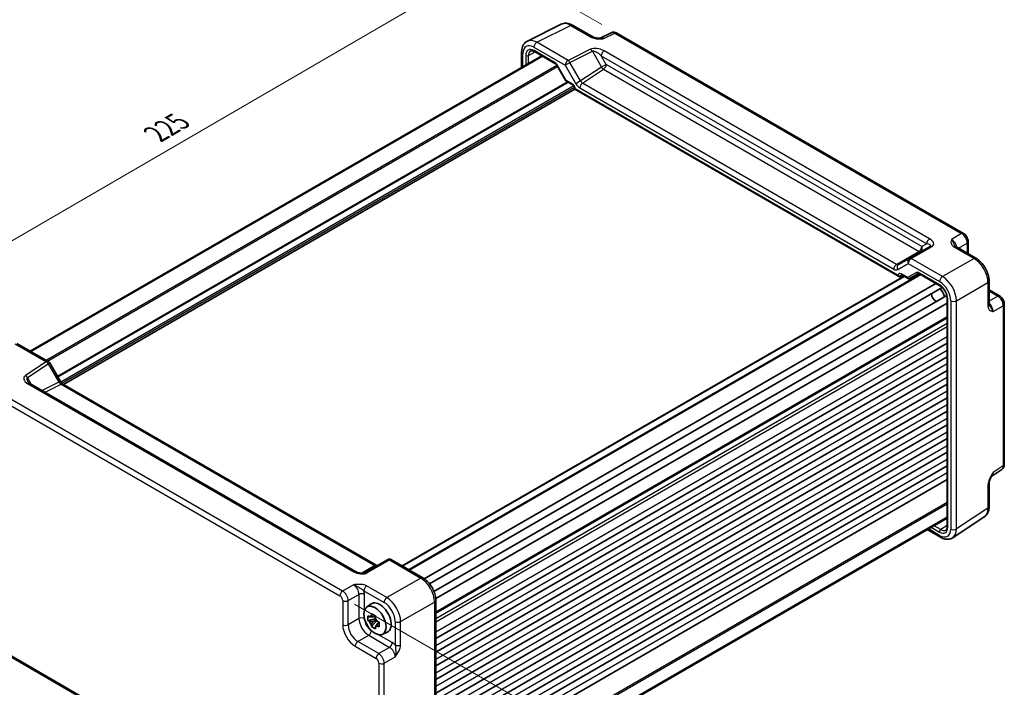
# Model space of a CAD drawing. Units: millimetres. Extents: x 36 to 4367, y 20 to 863.
# Drawn here: x 173 to 424, y 317 to 488 of the extents above; entities that cross this region are included whole.
import ezdxf

# ---------------------------------------------------------------- set-up
doc = ezdxf.new("R2010")
doc.units = ezdxf.units.MM
doc.header["$LTSCALE"] = 2.5
doc.layers.get('Defpoints').update_dxf_attribs({"lineweight": 25})
for name, color, linetype, lineweight in [('Dimension (ISO)', 7, 'Continuous', 18), ('Visible (ISO)', 7, 'Continuous', 35), ('Visible Narrow (ISO)', 7, 'Continuous', 25)]:
    doc.layers.add(name, color=color, linetype=linetype, lineweight=lineweight)
doc.styles.add('Note Text (TK)', font='MS PGothic.ttf')
doc.dimstyles.new('Default - Method 1b (TK)', dxfattribs={"dimscale": 2.5, "dimtxt": 2.5, "dimasz": 2.5, "dimexe": 1, "dimexo": 1.5, "dimgap": 1, "dimtad": 1, "dimtoh": 1, "dimrnd": 1e-08, "dimdsep": 46, "dimtxsty": 'Note Text (TK)', "dimcen": 0.09, "dimdle": 5, "dimclrd": 100, "dimclre": 100, "dimclrt": 7, "dimadec": 1, "dimazin": 1, "dimtfac": 1, "dimtmove": 0, "dimatfit": 3, "dimfxl": 1, "dimtolj": 1, "dimlwd": -1, "dimlwe": -1, "dimarcsym": 0})

# ---------------------------------------------------------------- blocks, each defined once
blk = doc.blocks.new('*D9')
at = {"layer": 'Defpoints', "color": 0, "transparency": 16777216}
for p in [(324.83, 484.1), (134.27, 410.07), (165.94, 391.78)]:
    blk.add_point(p, dxfattribs=at)
at = {"layer": 'Dimension (ISO)', "color": 100, "transparency": 16777216}
for p, q in [((321.08, 486.26), (290.67, 503.82)), ((287.76, 499.24), (139.67, 413.21)), ((162.19, 393.94), (131.77, 411.51))]:
    blk.add_line(p, q, dxfattribs=at)
for points in [[(287.23, 500.14), (288.28, 498.34), (293.16, 502.38)], [(139.15, 414.11), (140.2, 412.3), (134.27, 410.07)]]:
    blk.add_solid(points, dxfattribs=at)
at = {"layer": 'Dimension (ISO)', "color": 7, "transparency": 16777216, "insert": (207.38, 458.38), "char_height": 6.25, "attachment_point": 4, "rotation": 30.1559, "style": 'Note Text (TK)'}
blk.add_mtext('\\A1;{\\H0.816x;\\Q-29.844;\\W0.818;225}', dxfattribs=at)
blk = doc.blocks.new('*D10')
at = {"layer": 'Defpoints', "color": 0, "transparency": 16777216}
for p in [(254.3, 340.76), (254.3, 277.07), (307.19, 246.54)]:
    blk.add_point(p, dxfattribs=at)
at = {"layer": 'Dimension (ISO)', "color": 100, "transparency": 16777216}
for p, q in [((258.05, 338.6), (309.69, 308.79)), ((307.19, 303.98), (307.19, 252.79)), ((258.05, 274.91), (309.69, 245.1))]:
    blk.add_line(p, q, dxfattribs=at)
for points in [[(306.15, 303.98), (308.23, 303.98), (307.19, 310.23)], [(306.15, 252.79), (308.23, 252.79), (307.19, 246.54)]]:
    blk.add_solid(points, dxfattribs=at)
at = {"layer": 'Dimension (ISO)', "color": 7, "transparency": 16777216, "insert": (302.14, 272.06), "char_height": 6.25, "attachment_point": 4, "rotation": 90, "style": 'Note Text (TK)'}
blk.add_mtext('\\A1;{\\H0.816x;\\Q30;\\W0.816;81.3}', dxfattribs=at)
blk = doc.blocks.new('*D11')
at = {"layer": 'Defpoints', "color": 0, "transparency": 16777216}
for p in [(156.02, 365.66), (264.22, 303.19), (264.22, 234.92)]:
    blk.add_point(p, dxfattribs=at)
at = {"layer": 'Dimension (ISO)', "color": 100, "transparency": 16777216}
for p, q in [((156.02, 361.33), (156.02, 294.5)), ((264.22, 298.86), (264.22, 232.03)), ((161.44, 294.26), (258.8, 238.05))]:
    blk.add_line(p, q, dxfattribs=at)
for points in [[(161.96, 295.16), (160.92, 293.36), (156.02, 297.39)], [(259.32, 238.95), (258.28, 237.14), (264.22, 234.92)]]:
    blk.add_solid(points, dxfattribs=at)
at = {"layer": 'Dimension (ISO)', "color": 7, "transparency": 16777216, "insert": (207, 273.78), "char_height": 6.25, "attachment_point": 4, "rotation": 330, "style": 'Note Text (TK)'}
blk.add_mtext('\\A1;{\\H0.816x;\\Q-30;\\W0.816;156.3}', dxfattribs=at)

msp = doc.modelspace()

# ---------------------------------------------------------------- linework, layer by layer
at = {"layer": 'Visible (ISO)'}
for p, q in [((302.0613, 482.0565), (310.6965, 486.3692)), ((313.5714, 486.1041), (318.7228, 483.1299)), ((323.399, 484.1844), (320.6302, 482.8016)), ((413.1961, 433.0772), (324.8278, 484.0967)), ((300.6094, 479.2934), (300.6094, 475.3993)), ((303.8708, 479.4072), (309.2753, 476.2869)), ((175.3724, 403.0937), (305.711, 478.3447)), ((175.5692, 402.9801), (305.9078, 478.2312)), ((309.5925, 475.9418), (311.8841, 471.9727)), ((312.0018, 471.855), (313.6822, 470.8848)), ((183.85, 394.582), (314.1392, 469.8045)), ((314.1392, 470.0933), (314.1392, 469.8045)), ((314.1392, 469.8045), (314.2856, 469.8891)), ((314.1392, 469.8045), (396.9289, 422.0059)), ((404.6799, 429.7733), (399.3571, 426.7001)), ((411.2401, 429.715), (416.3915, 426.7408)), ((414.4028, 430.9872), (414.4028, 427.889)), ((399.3571, 426.7001), (396.6395, 425.1312)), ((270.1919, 348.3497), (398.0556, 422.1718)), ((271.8353, 347.4008), (402.1739, 422.6519)), ((397.2762, 421.9674), (397.8631, 422.283)), ((397.3859, 422.5585), (399.0663, 421.5883)), ((399.4834, 421.5883), (401.746, 422.8947)), ((401.7927, 422.8719), (407.1973, 419.7516)), ((275.8017, 345.0849), (406.1628, 420.3489)), ((277.1228, 343.8147), (407.8142, 419.2695)), ((419.7182, 420.9788), (419.7182, 415.0305)), ((278.2677, 341.8316), (408.9592, 417.2863)), ((419.7182, 418.6824), (422.4013, 417.1334)), ((278.7072, 340.0524), (409.0683, 415.3164)), ((409.0683, 416.511), (409.0683, 358.437)), ((423.608, 374.2416), (423.608, 415.0433)), ((278.7297, 336.4802), (409.0683, 411.7312)), ((172, 405.0408), (179.982, 400.4324)), ((278.7297, 329.8564), (409.0683, 405.1074)), ((278.7297, 326.3863), (409.0683, 401.6373)), ((180.3481, 400.0663), (183.0656, 395.3595)), ((278.7297, 322.9162), (409.0683, 398.1672)), ((258.2494, 346.9636), (175.2944, 394.8577)), ((183.7013, 394.6678), (263.7017, 348.4795)), ((278.7297, 319.446), (409.0683, 394.6971)), ((278.7297, 315.9759), (409.0683, 391.227)), ((278.7297, 312.5058), (409.0683, 387.7569)), ((278.7297, 309.0357), (409.0683, 384.2867)), ((278.7297, 305.5656), (409.0683, 380.8166)), ((278.7297, 302.0955), (409.0683, 377.3465)), ((278.7297, 298.6254), (409.0683, 373.8764)), ((420.3876, 371.2539), (422.9696, 372.9603)), ((278.7297, 295.1553), (409.0683, 370.4063)), ((419.7182, 363.4896), (419.7182, 369.4379)), ((278.7297, 285.5381), (409.0683, 360.7891)), ((278.7297, 285.311), (409.0683, 360.562)), ((410.4579, 355.5453), (418.5104, 360.8673)), ((403.9667, 357.6166), (407.339, 355.6695)), ((266.421, 349.9495), (260.713, 346.6539)), ((267.421, 349.9495), (275.403, 345.3411)), ((278.7297, 339.579), (278.7297, 281.4169)), ((261.1032, 337.8551), (262.2264, 338.6751)), ((263.3462, 334.8981), (261.4476, 334.4991)), ((262.3626, 332.9143), (263.6574, 334.3591)), ((263.2746, 335.6677), (262.7699, 335.3763)), ((262.7699, 334.206), (263.5761, 334.6715)), ((263.3462, 335.4111), (263.3462, 335.6287)), ((263.3462, 334.8981), (263.3462, 335.0077)), ((263.4853, 334.8178), (263.3462, 334.8981)), ((263.6574, 334.3591), (263.6574, 334.5196)), ((263.6574, 334.3591), (263.7524, 334.3043)), ((264.2882, 333.9123), (263.7835, 333.6209)), ((264.1017, 334.1026), (264.2902, 333.9938)), ((265.0968, 330.938), (266.3685, 331.5008)), ((254.5113, 276.6136), (166.143, 327.6331))]:
    msp.add_line(p, q, dxfattribs=at)
for centre, start, end in [((179.482, 399.5663), 30, 60), ((266.921, 349.0834), 60, 120)]:
    msp.add_arc(centre, 1, start, end, dxfattribs=at)
for centre, major_axis, start_param, end_param in [((396.9289, 422.5832), (0.3536, -0.6124), 4.71238898, 6.26573201), ((406.2715, 417.0567), (-0.85, 1.4722), 0.83186719, 2.30972546), ((406.9786, 417.4649), (1, -1.7321), 0.96127846, 2.1803142), ((264.4258, 335.1621), (-2.075, 3.594), 3.0796893, 6.34508866), ((262.7934, 334.2196), (-0.7827, 1.3557), 5.97330265, 6.59306797), ((262.7934, 334.2196), (-0.7827, 1.3557), 1.26091366, 1.88067899), ((262.7934, 334.2196), (0.7827, -1.3557), 1.26091366, 1.88067899), ((262.7934, 334.2196), (0.7827, -1.3557), 5.97330265, 6.59306797)]:
    msp.add_ellipse(centre, major_axis=major_axis, ratio=0.57735027, start_param=start_param, end_param=end_param, dxfattribs=at)
msp.add_ellipse((263.2238, 334.468), major_axis=(-2.0006, 3.4652), ratio=0.57735027, dxfattribs=at)
for points, knots in [([(313.5714, 486.1041), (313.3924, 486.2074), (313.2092, 486.2977), (312.8351, 486.4484), (312.6442, 486.5088), (312.2561, 486.5942), (312.0587, 486.6192), (311.6615, 486.6269), (311.4617, 486.6094), (311.0695, 486.5258), (310.8773, 486.4595), (310.6965, 486.3692)], [-0.784789176, -0.784789176, -0.784789176, -0.784789176, -0.634804167, -0.634804167, -0.484819157, -0.484819157, -0.334834148, -0.334834148, -0.184849139, -0.184849139, -0.03486413, -0.03486413, -0.03486413, -0.03486413]), ([(324.8278, 484.0967), (324.7549, 484.1388), (324.6778, 484.177), (324.5136, 484.2432), (324.4264, 484.2711), (324.2409, 484.3119), (324.1425, 484.3248), (323.9364, 484.3288), (323.8285, 484.3197), (323.6114, 484.2734), (323.5022, 484.236), (323.399, 484.1844)], [-0.784789176, -0.784789176, -0.784789176, -0.784789176, -0.634804167, -0.634804167, -0.484819157, -0.484819157, -0.334834148, -0.334834148, -0.184849139, -0.184849139, -0.03486413, -0.03486413, -0.03486413, -0.03486413]), ([(300.6094, 479.2934), (300.6094, 479.5193), (300.6254, 479.7418), (300.6933, 480.1764), (300.7452, 480.3887), (300.8904, 480.7976), (300.9838, 480.9943), (301.2168, 481.3617), (301.3567, 481.5323), (301.6801, 481.8305), (301.8637, 481.9579), (302.0613, 482.0565)], [-0.784789176, -0.784789176, -0.784789176, -0.784789176, -0.620858515, -0.620858515, -0.456927853, -0.456927853, -0.292997192, -0.292997192, -0.129066531, -0.129066531, 0.03486413, 0.03486413, 0.03486413, 0.03486413]), ([(318.7228, 483.1299), (318.7838, 483.0947), (318.8609, 483.0574), (319.0513, 482.9832), (319.1673, 482.947), (319.4189, 482.8862), (319.5555, 482.8613), (319.8407, 482.8243), (319.9886, 482.8121), (320.2914, 482.7989), (320.4468, 482.7978), (320.6246, 482.8015), (320.6433, 482.8019), (320.662, 482.8024)], [0, 0, 0, 0, 0.04681928, 0.04681928, 0.099832521, 0.099832521, 0.152845763, 0.152845763, 0.205859005, 0.205859005, 0.258872246, 0.258872246, 0.265066208, 0.265066208, 0.265066208, 0.265066208]), ([(303.8708, 479.4072), (303.7814, 479.4588), (303.6942, 479.5012), (303.5281, 479.5674), (303.4492, 479.5912), (303.3031, 479.6221), (303.236, 479.6291), (303.1151, 479.6296), (303.0615, 479.6232), (302.9656, 479.6004), (302.9232, 479.5842), (302.8842, 479.5632)], [-0.78524587, -0.78524587, -0.78524587, -0.78524587, -0.631686292, -0.631686292, -0.478126713, -0.478126713, -0.324567135, -0.324567135, -0.171007557, -0.171007557, -0.017447978, -0.017447978, -0.017447978, -0.017447978]), ([(309.5925, 475.9418), (309.5739, 475.9741), (309.5538, 476.0055), (309.5116, 476.0653), (309.4895, 476.0937), (309.4445, 476.1461), (309.4216, 476.1702), (309.3765, 476.2131), (309.3543, 476.232), (309.3124, 476.2638), (309.2927, 476.2768), (309.2753, 476.2869)], [-1.570796327, -1.570796327, -1.570796327, -1.570796327, -1.413686235, -1.413686235, -1.256576144, -1.256576144, -1.099466053, -1.099466053, -0.942355961, -0.942355961, -0.78524587, -0.78524587, -0.78524587, -0.78524587]), ([(311.8841, 471.9727), (311.8895, 471.9633), (311.8955, 471.954), (311.9087, 471.9359), (311.9158, 471.927), (311.931, 471.9101), (311.9392, 471.9019), (311.9561, 471.8867), (311.965, 471.8796), (311.9831, 471.8664), (311.9924, 471.8604), (312.0018, 471.855)], [-0.955316618, -0.955316618, -0.955316618, -0.955316618, -0.921332927, -0.921332927, -0.887349236, -0.887349236, -0.853365545, -0.853365545, -0.819381854, -0.819381854, -0.785398163, -0.785398163, -0.785398163, -0.785398163]), ([(314.1392, 470.0933), (314.1392, 470.1196), (314.1367, 470.1519), (314.1244, 470.2272), (314.1139, 470.271), (314.0834, 470.3655), (314.0628, 470.4165), (314.0126, 470.5191), (313.9826, 470.5706), (313.9171, 470.6663), (313.8817, 470.7106), (313.8117, 470.7859), (313.7771, 470.8174), (313.7223, 470.8598), (313.7009, 470.874), (313.6822, 470.8848)], [-0.78524587, -0.78524587, -0.78524587, -0.78524587, -0.57947787, -0.57947787, -0.35608316, -0.35608316, -0.11713789, -0.11713789, 0.13072217, 0.13072217, 0.37831464, 0.37831464, 0.61599123, 0.61599123, 0.78524587, 0.78524587, 0.78524587, 0.78524587]), ([(414.4028, 430.9872), (414.4028, 431.1633), (414.3795, 431.332), (414.3008, 431.6572), (414.2451, 431.8137), (414.1066, 432.1139), (414.0238, 432.2573), (413.8331, 432.5274), (413.7254, 432.6539), (413.4831, 432.8847), (413.3487, 432.9892), (413.1961, 433.0772)], [-0.78478918, -0.78478918, -0.78478918, -0.78478918, -0.47087351, -0.47087351, -0.15695784, -0.15695784, 0.15695784, 0.15695784, 0.47087351, 0.47087351, 0.78478918, 0.78478918, 0.78478918, 0.78478918]), ([(410.9957, 429.9341), (410.9986, 429.9278), (411.0024, 429.9204), (411.0143, 429.9016), (411.0223, 429.8904), (411.0448, 429.8638), (411.0593, 429.8483), (411.0964, 429.8141), (411.1191, 429.7954), (411.1731, 429.7561), (411.2045, 429.7356), (411.2401, 429.715)], [0.2163366, 0.2163366, 0.2163366, 0.2163366, 0.243656977, 0.243656977, 0.270977355, 0.270977355, 0.298297733, 0.298297733, 0.325618111, 0.325618111, 0.352938488, 0.352938488, 0.352938488, 0.352938488]), ([(419.7182, 420.9788), (419.7182, 421.4114), (419.6598, 421.8567), (419.444, 422.7488), (419.2862, 423.1955), (418.8868, 424.061), (418.6451, 424.4797), (418.0952, 425.2584), (417.7872, 425.6183), (417.1226, 426.2513), (416.7662, 426.5245), (416.3915, 426.7408)], [-0.78478918, -0.78478918, -0.78478918, -0.78478918, -0.47087351, -0.47087351, -0.15695784, -0.15695784, 0.15695784, 0.15695784, 0.47087351, 0.47087351, 0.78478918, 0.78478918, 0.78478918, 0.78478918]), ([(397.3859, 422.5585), (397.3689, 422.5683), (397.3541, 422.5753), (397.331, 422.5845), (397.3228, 422.5867), (397.3169, 422.5879), (397.3159, 422.588), (397.3159, 422.588)], [-0.78524587, -0.78524587, -0.78524587, -0.78524587, -0.631686292, -0.631686292, -0.478126713, -0.478126713, -0.404897522, -0.404897522, -0.404897522, -0.404897522]), ([(399.4753, 421.5838), (399.4514, 421.5706), (399.4256, 421.5594), (399.3712, 421.5424), (399.3427, 421.5365), (399.2846, 421.531), (399.2551, 421.5313), (399.1973, 421.5383), (399.1689, 421.5448), (399.1152, 421.563), (399.0898, 421.5747), (399.0663, 421.5883)], [0.017453293, 0.017453293, 0.017453293, 0.017453293, 0.171042267, 0.171042267, 0.324631241, 0.324631241, 0.478220215, 0.478220215, 0.631809189, 0.631809189, 0.785398163, 0.785398163, 0.785398163, 0.785398163]), ([(401.7927, 422.8719), (401.7753, 422.882), (401.7602, 422.8891), (401.737, 422.8983), (401.7288, 422.9003), (401.7235, 422.9014), (401.7227, 422.9015), (401.7227, 422.9015)], [0.78524587, 0.78524587, 0.78524587, 0.78524587, 0.942355961, 0.942355961, 1.099466053, 1.099466053, 1.166058463, 1.166058463, 1.166058463, 1.166058463]), ([(409.0683, 416.511), (409.0683, 416.7037), (409.0439, 416.9193), (408.9422, 417.3759), (408.864, 417.6174), (408.6583, 418.0988), (408.5302, 418.3388), (408.2378, 418.7883), (408.0735, 418.9978), (407.7298, 419.3618), (407.5506, 419.5168), (407.3151, 419.6802), (407.2557, 419.7179), (407.1973, 419.7516)], [-0.78524587, -0.78524587, -0.78524587, -0.78524587, -0.49851068, -0.49851068, -0.20563979, -0.20563979, 0.09176286, 0.09176286, 0.38993705, 0.38993705, 0.68487721, 0.68487721, 0.78524587, 0.78524587, 0.78524587, 0.78524587]), ([(423.608, 415.0433), (423.608, 415.2194), (423.5847, 415.3881), (423.506, 415.7133), (423.4503, 415.8699), (423.3118, 416.17), (423.229, 416.3135), (423.0383, 416.5835), (422.9306, 416.7101), (422.6883, 416.9408), (422.5538, 417.0453), (422.4013, 417.1334)], [-0.78478918, -0.78478918, -0.78478918, -0.78478918, -0.47087351, -0.47087351, -0.15695784, -0.15695784, 0.15695784, 0.15695784, 0.47087351, 0.47087351, 0.78478918, 0.78478918, 0.78478918, 0.78478918]), ([(419.7182, 415.0305), (419.7182, 414.9894), (419.7203, 414.9519), (419.7273, 414.8854), (419.7322, 414.8564), (419.7433, 414.8072), (419.7494, 414.7869), (419.7612, 414.7542), (419.767, 414.7416), (419.7772, 414.722), (419.7818, 414.7149), (419.7858, 414.7093)], [0, 0, 0, 0, 0.027320378, 0.027320378, 0.054640755, 0.054640755, 0.081961133, 0.081961133, 0.109281511, 0.109281511, 0.136601889, 0.136601889, 0.136601889, 0.136601889]), ([(174.7561, 395.3239), (174.7665, 395.3059), (174.7816, 395.283), (174.8223, 395.2303), (174.848, 395.2005), (174.9103, 395.1369), (174.9468, 395.1031), (175.03, 395.0337), (175.0767, 394.9982), (175.1791, 394.9274), (175.2348, 394.8921), (175.2944, 394.8577)], [1.004661954, 1.004661954, 1.004661954, 1.004661954, 1.127757895, 1.127757895, 1.250853837, 1.250853837, 1.373949779, 1.373949779, 1.49704572, 1.49704572, 1.620141662, 1.620141662, 1.620141662, 1.620141662]), ([(183.7013, 394.6678), (183.6664, 394.688), (183.6269, 394.714), (183.543, 394.7778), (183.4985, 394.8156), (183.4082, 394.9017), (183.3623, 394.95), (183.2721, 395.0551), (183.2278, 395.1119), (183.1432, 395.2318), (183.1029, 395.2947), (183.0656, 395.3595)], [0.784789176, 0.784789176, 0.784789176, 0.784789176, 0.941990606, 0.941990606, 1.099192036, 1.099192036, 1.256393466, 1.256393466, 1.413594897, 1.413594897, 1.570796327, 1.570796327, 1.570796327, 1.570796327]), ([(422.9696, 372.9603), (423.0658, 373.0239), (423.1528, 373.0998), (423.3015, 373.2647), (423.3633, 373.3536), (423.4629, 373.5341), (423.501, 373.6257), (423.5583, 373.8068), (423.5778, 373.8963), (423.6026, 374.0715), (423.608, 374.1574), (423.608, 374.2416)], [0.03486413, 0.03486413, 0.03486413, 0.03486413, 0.184849139, 0.184849139, 0.334834148, 0.334834148, 0.484819157, 0.484819157, 0.634804167, 0.634804167, 0.784789176, 0.784789176, 0.784789176, 0.784789176]), ([(420.4042, 371.281), (420.3205, 371.1446), (420.2422, 371.0092), (420.0991, 370.74), (420.0341, 370.6059), (419.9198, 370.3395), (419.8708, 370.2079), (419.793, 369.9566), (419.764, 369.8366), (419.7264, 369.6166), (419.7182, 369.5177), (419.7182, 369.4379)], [0.08787228, 0.08787228, 0.08787228, 0.08787228, 0.140885522, 0.140885522, 0.193898763, 0.193898763, 0.246912005, 0.246912005, 0.299925247, 0.299925247, 0.352938488, 0.352938488, 0.352938488, 0.352938488]), ([(418.5104, 360.8673), (418.679, 360.9787), (418.8325, 361.112), (419.101, 361.4099), (419.2161, 361.5742), (419.408, 361.922), (419.485, 362.1054), (419.6052, 362.4843), (419.6483, 362.6798), (419.7049, 363.0791), (419.7182, 363.2829), (419.7182, 363.4896)], [0.03486413, 0.03486413, 0.03486413, 0.03486413, 0.184849139, 0.184849139, 0.334834148, 0.334834148, 0.484819157, 0.484819157, 0.634804167, 0.634804167, 0.784789176, 0.784789176, 0.784789176, 0.784789176]), ([(408.7101, 357.5046), (408.7478, 357.528), (408.783, 357.5565), (408.8507, 357.6282), (408.883, 357.6715), (408.943, 357.7764), (408.9705, 357.838), (409.0169, 357.9799), (409.0356, 358.0602), (409.0614, 358.2371), (409.0683, 358.3338), (409.0683, 358.437)], [0.017447978, 0.017447978, 0.017447978, 0.017447978, 0.171007557, 0.171007557, 0.324567135, 0.324567135, 0.478126713, 0.478126713, 0.631686292, 0.631686292, 0.78524587, 0.78524587, 0.78524587, 0.78524587]), ([(410.4579, 355.5453), (410.2736, 355.4235), (410.0716, 355.3282), (409.6516, 355.1973), (409.434, 355.1614), (408.9993, 355.1433), (408.7822, 355.1608), (408.3555, 355.2395), (408.1457, 355.3006), (407.7353, 355.4592), (407.5347, 355.5566), (407.339, 355.6695)], [-0.03486413, -0.03486413, -0.03486413, -0.03486413, 0.129066531, 0.129066531, 0.292997192, 0.292997192, 0.456927853, 0.456927853, 0.620858515, 0.620858515, 0.784789176, 0.784789176, 0.784789176, 0.784789176]), ([(258.2494, 346.9636), (258.4013, 346.8759), (258.5809, 346.793), (258.9672, 346.6557), (259.1738, 346.6011), (259.5828, 346.5289), (259.7851, 346.5113), (260.1199, 346.512), (260.2583, 346.5246), (260.4542, 346.5594), (260.5234, 346.5773), (260.6215, 346.6102), (260.6562, 346.6248), (260.6944, 346.6436), (260.7044, 346.649), (260.713, 346.6539)], [4.66304364, 4.66304364, 4.66304364, 4.66304364, 4.97720291, 4.97720291, 5.29136218, 5.29136218, 5.60552144, 5.60552144, 5.86439, 5.86439, 6.04197772, 6.04197772, 6.17553336, 6.17553336, 6.23383997, 6.23383997, 6.23383997, 6.23383997]), ([(263.7959, 348.4338), (263.794, 348.4345), (263.7921, 348.4353), (263.7668, 348.4452), (263.7366, 348.4594), (263.7017, 348.4795)], [-0.955108739, -0.955108739, -0.955108739, -0.955108739, -0.941990606, -0.941990606, -0.784789176, -0.784789176, -0.784789176, -0.784789176]), ([(278.7297, 339.579), (278.7297, 340.0116), (278.6712, 340.4569), (278.4554, 341.349), (278.2977, 341.7957), (277.8982, 342.6612), (277.6565, 343.0799), (277.1067, 343.8586), (276.7987, 344.2185), (276.134, 344.8515), (275.7776, 345.1248), (275.403, 345.3411)], [-0.78478918, -0.78478918, -0.78478918, -0.78478918, -0.47087351, -0.47087351, -0.15695784, -0.15695784, 0.15695784, 0.15695784, 0.47087351, 0.47087351, 0.78478918, 0.78478918, 0.78478918, 0.78478918]), ([(261.4476, 334.4991), (261.4313, 334.6972), (261.4238, 334.8944), (261.4238, 335.2641), (261.4313, 335.4645), (261.4476, 335.6694)], [4.331071921, 4.331071921, 4.331071921, 4.331071921, 4.398975087, 4.398975087, 4.466878254, 4.466878254, 4.466878254, 4.466878254]), ([(261.4476, 335.6694), (261.5362, 335.5935), (261.6264, 335.5188), (261.7482, 335.421), (261.7787, 335.3969), (261.8092, 335.3729)], [4.4863158772, 4.4863158772, 4.4863158772, 4.4863158772, 4.5307133937, 4.5307133937, 4.5453911286, 4.5453911286, 4.5453911286, 4.5453911286]), ([(261.8092, 334.2026), (261.7787, 334.2266), (261.7482, 334.2507), (261.6264, 334.3484), (261.5362, 334.4232), (261.4476, 334.4991)], [4.8174915459, 4.8174915459, 4.8174915459, 4.8174915459, 4.8321692807, 4.8321692807, 4.8765667973, 4.8765667973, 4.8765667973, 4.8765667973]), ([(262.2866, 335.6485), (262.2921, 335.6933), (262.2978, 335.7383), (262.3215, 335.9201), (262.3412, 336.0583), (262.3626, 336.1977)], [4.8174915459, 4.8174915459, 4.8174915459, 4.8174915459, 4.8321692807, 4.8321692807, 4.8765667973, 4.8765667973, 4.8765667973, 4.8765667973]), ([(262.3626, 336.1977), (262.526, 336.0965), (262.693, 335.9969), (263.0131, 335.8121), (263.1905, 335.7129), (263.3761, 335.6125)], [4.331071921, 4.331071921, 4.331071921, 4.331071921, 4.398975087, 4.398975087, 4.466878254, 4.466878254, 4.466878254, 4.466878254]), ([(263.3761, 335.6125), (263.3547, 335.4731), (263.335, 335.3349), (263.3113, 335.1532), (263.3056, 335.1082), (263.3001, 335.0634)], [4.4863158772, 4.4863158772, 4.4863158772, 4.4863158772, 4.5307133937, 4.5307133937, 4.5453911286, 4.5453911286, 4.5453911286, 4.5453911286]), ([(263.7775, 334.2365), (263.8191, 334.2189), (263.8609, 334.2013), (264.0301, 334.1309), (264.1596, 334.0789), (264.2911, 334.0277)], [4.8174915459, 4.8174915459, 4.8174915459, 4.8174915459, 4.8321692807, 4.8321692807, 4.8765667973, 4.8765667973, 4.8765667973, 4.8765667973]), ([(264.2911, 334.0277), (264.2852, 333.8168), (264.2824, 333.6136), (264.2824, 333.244), (264.2852, 333.0495), (264.2911, 332.8574)], [4.331071921, 4.331071921, 4.331071921, 4.331071921, 4.398975087, 4.398975087, 4.466878254, 4.466878254, 4.466878254, 4.466878254]), ([(262.3626, 332.9143), (262.3412, 333.029), (262.3215, 333.1444), (262.2978, 333.2988), (262.2921, 333.3373), (262.2866, 333.3757)], [4.4863158772, 4.4863158772, 4.4863158772, 4.4863158772, 4.5307133937, 4.5307133937, 4.5453911286, 4.5453911286, 4.5453911286, 4.5453911286]), ([(263.3761, 332.3291), (263.1905, 332.4175), (263.0131, 332.5112), (262.693, 332.696), (262.526, 332.8011), (262.3626, 332.9143)], [4.331071921, 4.331071921, 4.331071921, 4.331071921, 4.398975087, 4.398975087, 4.466878254, 4.466878254, 4.466878254, 4.466878254]), ([(263.3001, 332.7906), (263.3056, 332.7521), (263.3113, 332.7137), (263.335, 332.5593), (263.3547, 332.4438), (263.3761, 332.3291)], [4.8174915459, 4.8174915459, 4.8174915459, 4.8174915459, 4.8321692807, 4.8321692807, 4.8765667973, 4.8765667973, 4.8765667973, 4.8765667973]), ([(264.2911, 332.8574), (264.1596, 332.9086), (264.0301, 332.9606), (263.8609, 333.031), (263.8191, 333.0485), (263.7775, 333.0662)], [4.4863158772, 4.4863158772, 4.4863158772, 4.4863158772, 4.5307133937, 4.5307133937, 4.5453911286, 4.5453911286, 4.5453911286, 4.5453911286])]:
    msp.add_open_spline(points, degree=3, knots=knots, dxfattribs=at)
for points, weights in [([(262.7699, 335.3763), (262.4181, 335.3898), (261.8092, 335.3729)], [1.35956394726, 1.22656475141, 1.03074466748]), ([(261.8092, 334.2026), (262.4181, 334.2195), (262.7699, 334.206)], [1.03074466748, 1.22656475141, 1.35956394726]), ([(262.2866, 335.6485), (262.6057, 335.4981), (262.7699, 335.3763)], [1.03074466748, 1.22656475141, 1.35956394726]), ([(262.7699, 334.206), (262.6057, 333.8945), (262.2866, 333.3757)], [1.35956394726, 1.22656475141, 1.03074466748]), ([(263.3001, 332.7906), (263.6192, 333.3094), (263.7835, 333.6209)], [1.03074466748, 1.22656475141, 1.35956394726]), ([(263.7835, 333.6209), (263.8068, 333.4177), (263.7775, 333.0662)], [1.35956394726, 1.22656475141, 1.03074466748])]:
    msp.add_rational_spline(points, weights, degree=2, dxfattribs=at)
at = {"layer": 'Visible Narrow (ISO)'}
for p, q in [((304.4608, 481.7557), (313.096, 486.0683)), ((313.096, 486.0683), (318.2474, 483.0941)), ((321.5937, 482.6831), (324.3524, 484.0609)), ((324.3524, 484.0609), (412.7208, 433.0414)), ((302.3471, 478.408), (304.0321, 479.3141)), ((303.729, 480.5172), (311.711, 475.9088)), ((309.1718, 476.5158), (303.7672, 479.6361)), ((312.4428, 477.1473), (304.4608, 481.7557)), ((318.1508, 479.998), (312.4428, 477.1473)), ((312.9181, 476.6057), (318.6261, 479.4564)), ((318.6261, 479.4564), (320.9585, 475.4167)), ((404.5694, 431.6802), (321.6144, 479.5743)), ((300.9023, 475.5684), (300.9023, 478.8852)), ((301.6462, 478.4115), (301.6462, 475.9979)), ((302.3471, 476.4026), (302.3471, 478.408)), ((320.8826, 478.3358), (403.8376, 430.4417)), ((322.1656, 476.1137), (320.8826, 478.3358)), ((179.4116, 400.7617), (309.6012, 475.9267)), ((179.7651, 400.5576), (309.778, 475.6206)), ((309.672, 475.9877), (309.5925, 475.9418)), ((311.9397, 472.06), (309.672, 475.9877)), ((311.711, 475.9088), (312.9181, 476.6057)), ((311.711, 475.9088), (314.4285, 471.2019)), ((315.6356, 471.8988), (312.9181, 476.6057)), ((320.9585, 475.4167), (315.6356, 471.8988)), ((316.1127, 471.3542), (321.4831, 474.9037)), ((322.1656, 476.1137), (320.9585, 475.4167)), ((321.4831, 474.9037), (401.8723, 428.491)), ((402.5547, 429.701), (322.1656, 476.1137)), ((313.5786, 471.1137), (311.9397, 472.06)), ((315.6356, 471.8988), (314.4285, 471.2019)), ((182.2988, 396.6876), (312.2472, 471.7133)), ((182.4049, 396.5038), (312.4594, 471.5908)), ((183.1425, 395.235), (313.8767, 470.7144)), ((183.4111, 394.9002), (314.0889, 470.347)), ((314.2856, 469.8891), (314.2856, 469.8892)), ((396.5753, 422.3791), (314.2856, 469.8891)), ((315.4302, 470.1442), (395.4307, 423.956)), ((396.1131, 425.166), (316.1127, 471.3542)), ((412.7208, 433.0414), (410.1483, 431.5562)), ((399.8817, 426.6644), (405.2046, 429.7375)), ((403.8376, 430.4417), (402.5547, 429.701)), ((410.7648, 429.6792), (415.9162, 426.7051)), ((411.9264, 429.3188), (414.1342, 430.5934)), ((414.1342, 430.5934), (414.1342, 428.0441)), ((401.8723, 428.491), (396.1131, 425.166)), ((407.8637, 422.056), (399.8817, 426.6644)), ((415.9162, 426.7051), (407.8637, 422.056)), ((396.4324, 423.8569), (399.15, 425.4259)), ((399.15, 425.4259), (407.1319, 420.8175)), ((270.2797, 348.2989), (398.1435, 422.1211)), ((271.7474, 347.4516), (402.086, 422.7026)), ((271.9818, 347.3163), (402.3204, 422.5673)), ((396.5753, 422.3792), (396.5753, 422.3791)), ((397.2762, 422.3757), (397.4969, 422.4944)), ((397.2762, 421.9674), (397.2762, 422.3757)), ((398.9213, 421.8411), (397.2823, 422.7874)), ((401.189, 423.1504), (398.9213, 421.8411)), ((407.0937, 419.9805), (401.6892, 423.1008)), ((411.3971, 415.936), (419.4496, 420.5851)), ((419.4496, 420.5851), (419.4496, 414.6367)), ((419.7182, 418.3722), (421.926, 417.0976)), ((421.926, 417.0976), (419.7182, 415.8229)), ((409.2147, 358.2329), (409.2147, 416.3068)), ((409.9586, 415.9215), (409.9586, 357.7593)), ((411.3971, 357.7738), (411.3971, 415.936)), ((420.7668, 413.1643), (423.3393, 414.6496)), ((423.3393, 414.6496), (423.3393, 373.8478)), ((278.7297, 336.6493), (409.0683, 411.9003)), ((278.7297, 336.3111), (409.0683, 411.5621)), ((278.7297, 334.9492), (409.0683, 410.2003)), ((278.7297, 334.1327), (409.0683, 409.3838)), ((278.7297, 331.5812), (409.0683, 406.8322)), ((171.4754, 404.9765), (179.4574, 400.3681)), ((278.7297, 328.1111), (409.0683, 403.3621)), ((179.4574, 400.3681), (174.1345, 396.8501)), ((174.6592, 396.3371), (179.982, 399.855)), ((179.982, 399.855), (180.3481, 400.0663)), ((179.982, 399.855), (182.6995, 395.1481)), ((278.7297, 324.641), (409.0683, 399.892)), ((175.6228, 394.6681), (174.6592, 396.3371)), ((174.7697, 394.7934), (257.7247, 346.8993)), ((182.6995, 395.1481), (178.4593, 393.0304)), ((179.1827, 392.6128), (183.2259, 394.6321)), ((183.0656, 395.3595), (182.6995, 395.1481)), ((183.2259, 394.6321), (263.2264, 348.4438)), ((278.7297, 321.1708), (409.0683, 396.4219)), ((165.9358, 391.7831), (254.3042, 340.7636)), ((254.9866, 341.9736), (166.6183, 392.9931)), ((278.7297, 317.7007), (409.0683, 392.9518)), ((278.7297, 314.2306), (409.0683, 389.4817)), ((278.7297, 310.7605), (409.0683, 386.0115)), ((278.7297, 307.2904), (409.0683, 382.5414)), ((278.7297, 303.8203), (409.0683, 379.0713)), ((278.7297, 300.3502), (409.0683, 375.6012)), ((278.7297, 296.8801), (409.0683, 372.1311)), ((423.3393, 373.8478), (420.7668, 372.1476)), ((419.4496, 369.0441), (419.4496, 363.0958)), ((278.7297, 289.3625), (409.0683, 364.6135)), ((278.7297, 288.9543), (409.0683, 364.2053)), ((419.4496, 363.0958), (411.3971, 357.7738)), ((407.1319, 356.1273), (404.2596, 357.7857)), ((405.0035, 358.2152), (407.0937, 357.0084)), ((407.4411, 357.6171), (405.7044, 358.6198)), ((409.0683, 358.6233), (407.4411, 357.6171)), ((261.1883, 346.5896), (266.8963, 349.8852)), ((266.8963, 349.8852), (274.8783, 345.2768)), ((263.2264, 348.4438), (259.882, 346.5128)), ((274.8783, 345.2768), (266.2431, 340.2912)), ((257.7454, 343.5663), (254.9866, 341.9736)), ((260.4092, 342.0554), (265.5606, 339.0812)), ((266.2431, 340.2912), (261.0916, 343.2654)), ((255.0109, 339.5396), (255.0109, 333.3983)), ((256.4, 339.5256), (259.1587, 341.1183)), ((256.4, 333.3843), (256.4, 339.5256)), ((259.1587, 341.1183), (259.1587, 334.9771)), ((260.5478, 337.0741), (260.5478, 341.1043)), ((269.7764, 334.1712), (278.4117, 339.1568)), ((278.4117, 339.1568), (278.4117, 280.9946)), ((259.1587, 334.9771), (256.4, 333.3843)), ((268.3873, 334.1852), (268.3873, 328.2369)), ((269.7764, 328.2229), (269.7764, 334.1712)), ((258.8734, 329.1003), (261.6321, 330.6931)), ((264.1918, 326.0297), (258.8734, 329.1003)), ((261.6321, 330.6931), (266.9506, 327.6225)), ((267.633, 328.8325), (264.1428, 330.8476)), ((254.3042, 277.0713), (165.9358, 328.0909)), ((258.1909, 327.8903), (263.5094, 324.8197)), ((266.9506, 327.6225), (264.1918, 326.0297)), ((265.6052, 323.5817), (268.3639, 325.1745)), ((264.2161, 323.5957), (264.2161, 282.794)), ((265.6052, 282.78), (265.6052, 323.5817))]:
    msp.add_line(p, q, dxfattribs=at)
for centre, major_axis, ratio, start_param, end_param in [((313.0748, 481.9681), (-2.4495, 4.3634), 0.57687222, 5.50535538, 6.25528042), ((313.0714, 485.2381), (0.5, 0.866), 0.57735027, 0, 0.75049158), ((324.3286, 482.4132), (-0.9476, 1.762), 0.57699899, 5.51581757, 6.26574262), ((304.4396, 477.6554), (-2.4495, 4.3634), 0.57687222, 5.50535538, 6.25528042), ((318.2228, 482.2639), (0.5, 0.866), 0.57735027, 0, 0.75049158), ((321.621, 481.0609), (-1.0545, 1.7059), 0.5755994, 5.48110106, 6.22017989), ((324.3278, 483.2307), (0.5, 0.866), 0.57735027, 0, 0.75049158), ((301.6094, 479.2934), (-1, 0), 0.57735027, 0, 0.78539816), ((303.7325, 477.2472), (-2.0024, 3.4683), 0.5766475, 5.49839613, 7.06797448), ((303.7679, 477.1859), (-1.5005, 2.5989), 0.57717444, 5.49793944, 7.06843118), ((304.1214, 477.39), (-1.2636, 2.1584), 0.57709011, 6.26225198, 7.06494583), ((304.4361, 480.9254), (0.5, 0.866), 0.57735027, 0.75049158, 2.35619449), ((304.1208, 479.8402), (-0.25, -0.433), 0.57735027, 5.49778714, 6.28318531), ((320.1508, 478.8433), (-2.4574, 0.661), 0.48674213, 4.21083491, 5.78163123), ((318.1261, 479.1678), (0.4468, -0.8946), 0.5766475, 1.60566046, 2.39166761), ((320.1261, 478.013), (-1.609, 1.3649), 0.35400212, 4.53702523, 6.10782155), ((321.5897, 478.744), (-0.5, -0.866), 0.57735027, 3.89208423, 5.49778714), ((301.9998, 478.6157), (-0.5, 0), 0.57735027, 0.78539816, 2.3387412), ((312.4181, 476.317), (0.5, 0.866), 0.57735027, 0.75049158, 2.35619449), ((312.4181, 476.317), (-0.4468, 0.8946), 0.5766475, 4.74725311, 5.53326026), ((309.172, 475.699), (-0.5002, 0.8663), 0.57717444, 4.71238898, 5.49793944), ((309.5253, 476.7199), (-0.25, -0.433), 0.57735027, 5.49778714, 6.28318531), ((321.4585, 475.7054), (-0.5514, 0.8343), 0.5766475, 1.5359322, 2.32193935), ((321.4585, 475.7054), (-0.5, -0.866), 0.57735027, 0.82030475, 2.35619449), ((312.2932, 472.2641), (0.4086, 0.2922), 0.13403246, 2.51305557, 3.12853528), ((312.2932, 472.2641), (-0.3032, -0.4013), 0.47603967, 5.55680444, 6.3422026), ((316.1356, 472.1875), (0.4495, -0.8987), 0.57386852, 4.74675128, 5.53275843), ((313.5784, 470.2972), (-0.5, 0.866), 0.57752615, 3.92714311, 5.49763485), ((313.9322, 471.3179), (-0.25, -0.433), 0.57735027, 5.49778714, 6.28318531), ((314.6392, 470.0933), (-0.5, 0), 0.57735027, 0, 0.78539816), ((315.4285, 471.7792), (1.0012, -1.7342), 0.5766475, 4.71238898, 5.49839613), ((316.1373, 470.5525), (0.5, 0.866), 0.57735027, 0.82030475, 2.35619449), ((404.5447, 430.8499), (0.5, 0.866), 0.57735027, 0.75049158, 2.35619449), ((403.2046, 430.8922), (2.3957, -0.693), 0.50676513, 5.82992283, 7.40071916), ((412.6961, 432.2112), (0.5, 0.866), 0.57735027, 0, 0.75049158), ((412.6953, 431.3947), (1, -1.7321), 0.59748767, 0.78600715, 2.3555855), ((401.8476, 429.2927), (0.5, 0.866), 0.57735027, 3.9618974, 5.49778714), ((401.8476, 429.2927), (0.5, -0.866), 0.81649658, 0, 1.57079633), ((403.1799, 430.0619), (-1.6375, 0.1216), 0.28168202, 2.74926578, 4.3200621), ((405.1799, 428.9072), (-0.5, 0.866), 0.61692145, 5.49717816, 6.28318531), ((410.1703, 429.9369), (-1, 1.7321), 0.55862012, 4.19233265, 5.49717816), ((410.7401, 428.849), (0.5, 0.866), 0.57735027, 0, 0.75049158), ((413.4028, 430.9872), (1, 0), 0.57735027, 5.53269373, 6.28318531), ((399.8571, 425.8341), (-0.5, 0.866), 0.81649658, 0, 1.57079633), ((399.8571, 425.8341), (-0.5, -0.866), 0.57735027, 3.89208423, 5.49778714), ((399.8571, 425.8341), (-0.5, 0.866), 0.61692145, 5.49717816, 6.28318531), ((401.8476, 429.2927), (0.5, -0.866), 0.53637355, 5.49717816, 6.28318531), ((415.8915, 425.8748), (0.5, 0.866), 0.57735027, 0, 0.75049158), ((415.8881, 422.6088), (2.5, -4.3301), 0.58582741, 0.78600715, 2.3555855), ((396.1378, 424.3642), (0.5, 0.866), 0.57735027, 0.82030475, 2.35619449), ((396.1395, 425.9972), (-0.5, 0.866), 0.61973424, 2.3555855, 3.14159265), ((397.1395, 424.2651), (-0.5, 0.866), 0.81649658, 0, 1.57079633), ((395.4324, 425.5889), (1, -1.7321), 0.5780539, 5.49717816, 6.28318531), ((397.2825, 421.9707), (-0.5002, 0.8663), 0.57717444, 5.49793944, 7.06843118), ((396.9289, 422.5833), (-0.5, 0), 0.57735027, 0.78539816, 2.3387412), ((397.6361, 422.1748), (-0.2633, 0.4258), 0.57647317, 0.12195481, 0.76786142), ((397.6359, 422.9915), (-0.25, -0.433), 0.57735027, 5.49778714, 6.28318531), ((399.2748, 422.0453), (0.1288, -0.4899), 0.79571124, 4.92634993, 6.47969296), ((399.2748, 422.0453), (0.1742, 0.4731), 0.66208119, 2.24245204, 3.02785021), ((399.3309, 421.8467), (0.1444, -0.263), 0.58314957, 0, 0.0124038), ((399.1334, 421.9636), (-0.455, 0.2737), 0.7188819, 2.74535936, 2.76281265), ((401.689, 422.2843), (-0.5, 0.866), 0.57752615, 5.49763485, 6.28318531), ((401.5425, 423.3545), (0.25, -0.433), 0.81649658, 4.71238898, 6.1408627), ((402.0427, 423.305), (-0.25, -0.433), 0.57735027, 5.49778714, 6.28318531), ((407.839, 421.2257), (0.5, 0.866), 0.57735027, 0.75049158, 2.35619449), ((407.8356, 417.9597), (-2.5, 4.3301), 0.58582741, 3.9275998, 5.49717816), ((407.0931, 417.531), (-1.5, 2.5981), 0.57752615, 3.92714311, 5.49763485), ((407.4473, 420.1846), (-0.25, -0.433), 0.57735027, 5.49778714, 6.28318531), ((407.1285, 417.5515), (2, -3.4641), 0.5780539, 0.78600715, 2.3555855), ((418.7182, 420.9788), (1, 0), 0.57735027, 5.53269373, 6.28318531), ((421.9013, 416.2673), (0.5, 0.866), 0.57735027, 0, 0.75049158), ((421.9005, 415.4508), (1, -1.7321), 0.59748767, 0.78600715, 2.3555855), ((409.5683, 416.511), (-0.5, 0), 0.57735027, 0, 0.78539816), ((410.6657, 416.3297), (1, 0), 0.57735027, 3.92699082, 5.53269373), ((418.7182, 415.0305), (1, 0), 0.57735027, 5.53269373, 6.28318531), ((419.3755, 413.9931), (-1, 1.7321), 0.55862012, 3.9275998, 5.23244531), ((422.608, 415.0433), (1, 0), 0.57735027, 5.53269373, 6.28318531), ((179.482, 399.5663), (0.5, 0.866), 0.57735027, 0, 0.82030475), ((179.482, 399.5663), (0.5514, -0.8343), 0.5766475, 1.5359322, 2.32193935), ((176.1345, 395.6954), (-2.3953, 0.6447), 0.54933224, 5.8311579, 7.40195423), ((174.1592, 396.0484), (-0.5514, 0.8343), 0.5766475, 4.67752485, 5.463532), ((176.1592, 394.8937), (-1.5447, 1.4027), 0.38817725, 6.20884878, 7.1641654), ((174.7944, 393.9917), (0.5, 0.866), 0.57735027, 0, 0.82030475), ((183.1995, 395.4368), (0.5536, -0.8386), 0.57386852, 4.67802669, 5.46403384), ((183.2013, 393.8018), (0.5, 0.866), 0.57735027, 0, 0.75049158), ((422.608, 374.2416), (1, 0), 0.57735027, 5.53269373, 6.28318531), ((419.3755, 372.9823), (0.9501, -1.7661), 0.5755994, 0.06300646, 0.80208425), ((421.9005, 374.6511), (1.0521, -1.7016), 0.57699899, 0.01744269, 0.76736774), ((418.7182, 369.4379), (1, 0), 0.57735027, 5.53269373, 6.28318531), ((415.8881, 365.1275), (2.554, -4.303), 0.57687222, 0.02790488, 0.77782993), ((418.7182, 363.4896), (1, 0), 0.57735027, 5.53269373, 6.28318531), ((407.0931, 359.4586), (1.5005, -2.5989), 0.57717444, 5.49793944, 7.06843118), ((407.4473, 357.2125), (0.25, 0.433), 0.57735027, 0.80285146, 2.35619449), ((407.1285, 359.3973), (2.0024, -3.4683), 0.5766475, 5.49839613, 7.06797448), ((407.4466, 359.6627), (1.2374, -2.1735), 0.57709011, 5.50142479, 6.30411863), ((409.5683, 358.437), (-0.5, 0), 0.57735027, 0, 0.78539816), ((410.6657, 358.1675), (-1, 0), 0.57735027, 0.78539816, 2.39110108), ((407.8356, 359.8055), (2.554, -4.303), 0.57687222, 0.02790488, 0.77782993), ((407.839, 356.5355), (-0.5, -0.866), 0.57735027, 5.49778714, 6.28318531), ((266.921, 349.0834), (-0.5, 0.866), 0.53637355, 5.49717816, 6.28318531), ((266.921, 349.0834), (0.5, 0.866), 0.57735027, 0, 0.82030475), ((257.7494, 346.0976), (0.5, 0.866), 0.57735027, 0, 0.82030475), ((259.1883, 347.7443), (2.4577, -0.6048), 0.52762857, 4.20976115, 5.78055748), ((261.213, 345.7879), (-0.5, 0.866), 0.53637355, 5.49717816, 6.28318531), ((263.2017, 347.6135), (0.5, 0.866), 0.57735027, 0, 0.75049158), ((263.2035, 349.2465), (0.5, -0.866), 0.53918634, 5.49717816, 6.28318531), ((274.903, 344.475), (0.5, 0.866), 0.57735027, 0, 0.82030475), ((274.8995, 341.209), (2.5, -4.3301), 0.56971783, 0.78600715, 2.3555855), ((255.0113, 341.1718), (0.5, 0.866), 0.57735027, 0.82030475, 2.35619449), ((255.0105, 340.3553), (-1, 1.7321), 0.55721372, 3.9275998, 5.49717816), ((257.7181, 341.9186), (1, -1.7321), 0.59889407, 0.78600715, 2.3555855), ((259.8407, 340.6961), (-1, 0), 0.57735027, 3.92699082, 5.46288056), ((261.1163, 342.4636), (-0.5, -0.866), 0.57735027, 3.9618974, 5.49778714), ((258.4252, 342.3268), (-1.5, 2.5981), 0.5780539, 3.9275998, 4.29100757), ((254.3034, 339.9471), (0.5, -0.866), 0.5780539, 0.78600715, 2.3555855), ((255.718, 339.9478), (1, 0), 0.57735027, 3.92699082, 5.46288056), ((266.2677, 339.4895), (-0.5, -0.866), 0.57735027, 3.9618974, 5.49778714), ((265.5572, 335.8152), (2, -3.4641), 0.5780539, 0.78600715, 2.3555855), ((266.2643, 336.2235), (-2.5, 4.3301), 0.56971783, 3.9275998, 5.49717816), ((277.7297, 339.579), (1, 0), 0.57735027, 5.46288056, 6.28318531), ((259.8407, 334.5548), (-1, 0), 0.57735027, 3.93169977, 5.46288056), ((261.6096, 333.5361), (1.75, -3.0311), 0.56614523, 3.9275998, 5.49717816), ((262.3167, 333.9443), (-1.25, 2.1651), 0.5780539, 0.79158378, 2.35000887), ((269.0944, 334.5935), (-1, 0), 0.57735027, 0.78539816, 2.32128791), ((255.718, 333.8066), (1, 0), 0.57735027, 3.92699082, 5.46288056), ((258.1948, 331.5646), (2.25, -3.8971), 0.5780539, 3.9275998, 5.49717816), ((258.9019, 331.9728), (-1.75, 3.0311), 0.58996257, 0.78600715, 2.3555855), ((261.6074, 331.4948), (0.5, 0.866), 0.57735027, 3.9618974, 5.49307819), ((258.898, 328.2986), (0.5, 0.866), 0.57735027, 0.82030475, 2.35619449), ((266.9259, 328.4242), (0.5, 0.866), 0.57735027, 3.9618974, 5.49778714), ((267.6304, 326.383), (-1.5, 2.5981), 0.5780539, 5.13377039, 5.49717816), ((266.9233, 325.9747), (1, -1.7321), 0.59889407, 0.78600715, 2.3555855), ((269.0944, 328.6451), (1, 0), 0.57735027, 3.92699082, 5.46288056), ((264.2165, 325.228), (0.5, 0.866), 0.57735027, 0.82030475, 2.35619449), ((263.5085, 324.0032), (0.5, -0.866), 0.5780539, 0.78600715, 2.3555855), ((264.2156, 324.4115), (-1, 1.7321), 0.55721372, 3.9275998, 5.49717816), ((264.9232, 324.004), (1, 0), 0.57735027, 3.92699082, 5.46288056)]:
    msp.add_ellipse(centre, major_axis=major_axis, ratio=ratio, start_param=start_param, end_param=end_param, dxfattribs=at)
for points, knots in [([(318.2474, 483.0941), (318.3933, 483.0099), (318.5606, 482.9357), (318.946, 482.8036), (319.1661, 482.7499), (319.5385, 482.6868), (319.6848, 482.6685), (319.9047, 482.6491), (319.9781, 482.644), (320.1691, 482.6337), (320.2869, 482.6305), (320.5936, 482.6285), (320.7825, 482.6337), (321.1796, 482.6529), (321.3876, 482.6677), (321.5937, 482.6831)], [0, 0, 0, 0, 0.061876034, 0.061876034, 0.1325915, 0.1325915, 0.176788667, 0.176788667, 0.198887251, 0.198887251, 0.234244984, 0.234244984, 0.290817358, 0.290817358, 0.353577335, 0.353577335, 0.353577335, 0.353577335]), ([(321.5937, 482.6831), (321.3627, 482.7493), (321.1316, 482.787), (320.8294, 482.8038), (320.7442, 482.8046), (320.6621, 482.8024)], [-0.3535773346, -0.3535773346, -0.3535773346, -0.3535773346, -0.2908173577, -0.2908173577, -0.2650662084, -0.2650662084, -0.2650662084, -0.2650662084]), ([(410.1483, 431.5562), (410.078, 431.3279), (410.0128, 431.0952), (410.0041, 430.6519), (410.0496, 430.4385), (410.2452, 430.1093), (410.3488, 429.9878), (410.5658, 429.8054), (410.6606, 429.7394), (410.7648, 429.6792)], [-0.000638862, -0.000638862, -0.000638862, -0.000638862, 0.124881097, 0.124881097, 0.238025849, 0.238025849, 0.30874132, 0.30874132, 0.352938488, 0.352938488, 0.352938488, 0.352938488]), ([(410.9959, 429.9343), (410.9097, 430.1269), (410.8254, 430.3483), (410.5742, 430.9209), (410.369, 431.2943), (410.1483, 431.5562)], [-0.2163366, -0.2163366, -0.2163366, -0.2163366, -0.124881097, -0.124881097, 0.000638862, 0.000638862, 0.000638862, 0.000638862]), ([(419.4496, 414.6367), (419.4496, 414.4683), (419.4689, 414.3102), (419.5473, 414.0075), (419.6107, 413.8686), (419.7423, 413.6775), (419.7997, 413.6126), (419.8928, 413.5278), (419.9251, 413.5017), (420.0117, 413.4384), (420.0678, 413.4041), (420.2194, 413.3253), (420.3184, 413.2869), (420.5336, 413.219), (420.6504, 413.191), (420.7668, 413.1643)], [0, 0, 0, 0, 0.061876035, 0.061876035, 0.132591503, 0.132591503, 0.17678867, 0.17678867, 0.198887254, 0.198887254, 0.234244988, 0.234244988, 0.290817362, 0.290817362, 0.35357734, 0.35357734, 0.35357734, 0.35357734]), ([(420.7668, 413.1643), (420.7086, 413.3254), (420.6257, 413.5003), (420.4415, 413.8197), (420.3439, 413.9651), (420.1866, 414.1823), (420.1265, 414.2616), (420.032, 414.3844), (419.9965, 414.4302), (419.8993, 414.5563), (419.84, 414.6341), (419.7858, 414.7093)], [-0.35357734, -0.35357734, -0.35357734, -0.35357734, -0.290817362, -0.290817362, -0.234244988, -0.234244988, -0.198887254, -0.198887254, -0.17678867, -0.17678867, -0.136601889, -0.136601889, -0.136601889, -0.136601889]), ([(420.7668, 372.1476), (420.5339, 371.8059), (420.2999, 371.4562), (419.9116, 370.7614), (419.7495, 370.4146), (419.5623, 369.8487), (419.5088, 369.632), (419.4594, 369.2916), (419.4496, 369.1644), (419.4496, 369.0441)], [-0.000638842, -0.000638842, -0.000638842, -0.000638842, 0.12488111, 0.12488111, 0.238025856, 0.238025856, 0.308741322, 0.308741322, 0.352938488, 0.352938488, 0.352938488, 0.352938488]), ([(261.0916, 343.2654), (260.9875, 343.3255), (260.8724, 343.3799), (260.5529, 343.5031), (260.3386, 343.5607), (259.7548, 343.6658), (259.3735, 343.6853), (258.5776, 343.664), (258.1577, 343.6166), (257.7454, 343.5663)], [0, 0, 0, 0, 0.044197167, 0.044197167, 0.114912634, 0.114912634, 0.228057382, 0.228057382, 0.353577336, 0.353577336, 0.353577336, 0.353577336]), ([(257.7454, 343.5663), (258.2074, 343.4437), (258.6551, 343.2104), (259.3337, 342.8129), (259.5996, 342.6417), (259.9716, 342.395), (260.0995, 342.3063), (260.2851, 342.1635), (260.3505, 342.1093), (260.4092, 342.0554)], [-0.353577336, -0.353577336, -0.353577336, -0.353577336, -0.228057382, -0.228057382, -0.114912634, -0.114912634, -0.044197167, -0.044197167, 0, 0, 0, 0]), ([(268.3873, 328.2369), (268.4046, 328.1591), (268.4189, 328.0753), (268.4498, 327.8432), (268.4626, 327.6881), (268.4903, 327.2426), (268.5056, 326.9267), (268.5105, 326.1403), (268.4888, 325.6359), (268.3639, 325.1745)], [-0.352938488, -0.352938488, -0.352938488, -0.352938488, -0.308741322, -0.308741322, -0.238025856, -0.238025856, -0.12488111, -0.12488111, 0.000638842, 0.000638842, 0.000638842, 0.000638842]), ([(268.3639, 325.1745), (268.6136, 325.5064), (268.8646, 325.8463), (269.281, 326.5249), (269.4548, 326.865), (269.6556, 327.4231), (269.713, 327.6375), (269.7659, 327.9758), (269.7764, 328.1026), (269.7764, 328.2229)], [-0.000638842, -0.000638842, -0.000638842, -0.000638842, 0.12488111, 0.12488111, 0.238025856, 0.238025856, 0.308741322, 0.308741322, 0.352938488, 0.352938488, 0.352938488, 0.352938488])]:
    msp.add_open_spline(points, degree=3, knots=knots, dxfattribs=at)
msp.add_open_spline([(420.4037, 371.2842), (420.5507, 371.5281), (420.6847, 371.8188), (420.7668, 372.1476)], degree=3, dxfattribs=at)

# ---------------------------------------------------------------- dimensions: what is measured, and where the dimension line sits
at = {"layer": 'Dimension (ISO)', "color": 100, "true_color": 0x00ff3f}
for base, p1, p2, angle, text, override, picture, middle in [((134.2698, 410.0655), (324.8278, 484.0967), (165.9358, 391.7831), 30.155897, '{\\H0.816x;\\Q-29.844;\\W0.818;225}', {"dimgap": 1, "dimtoh": 0, "dimdec": 2, "dimlfac": 1.222822, "dimpost": '', "dimtol": 0, "dimlim": 0, "dimtp": 0, "dimtm": 0, "dimtdec": 2, "dimtofl": 0, "dimatfit": 1}, '*D9', (213.7158, 456.2223)), ((264.2161, 234.9208), (156.024, 365.6596), (264.2161, 303.1948), 150, '{\\H0.816x;\\Q-30;\\W0.816;156.3}', {"dimgap": 1, "dimtoh": 0, "dimdec": 2, "dimlfac": 1.224745, "dimpost": '', "dimtol": 0, "dimlim": 0, "dimtp": 0, "dimtm": 0, "dimtdec": 2, "dimtofl": 0, "dimatfit": 1}, '*D11', (210.12, 266.1531)), ((307.188, 246.5389), (254.3042, 340.7636), (254.3042, 277.0713), 90, '{\\H0.816x;\\Q30;\\W0.816;81.3}', {"dimgap": 1, "dimtoh": 0, "dimdec": 2, "dimlfac": 1.224745, "dimpost": '', "dimtol": 0, "dimlim": 0, "dimtp": 0, "dimtm": 0, "dimtdec": 2, "dimtofl": 0, "dimatfit": 1}, '*D10', (307.188, 278.385))]:
    dim = msp.add_linear_dim(base=base, p1=p1, p2=p2, angle=angle, text=text, dimstyle='Default - Method 1b (TK)', override=override, dxfattribs=at)
    dim.commit()
    dim.dimension.update_dxf_attribs({"geometry": picture, "text_midpoint": middle, "dimtype": 160})

doc.saveas('drawing.dxf')
